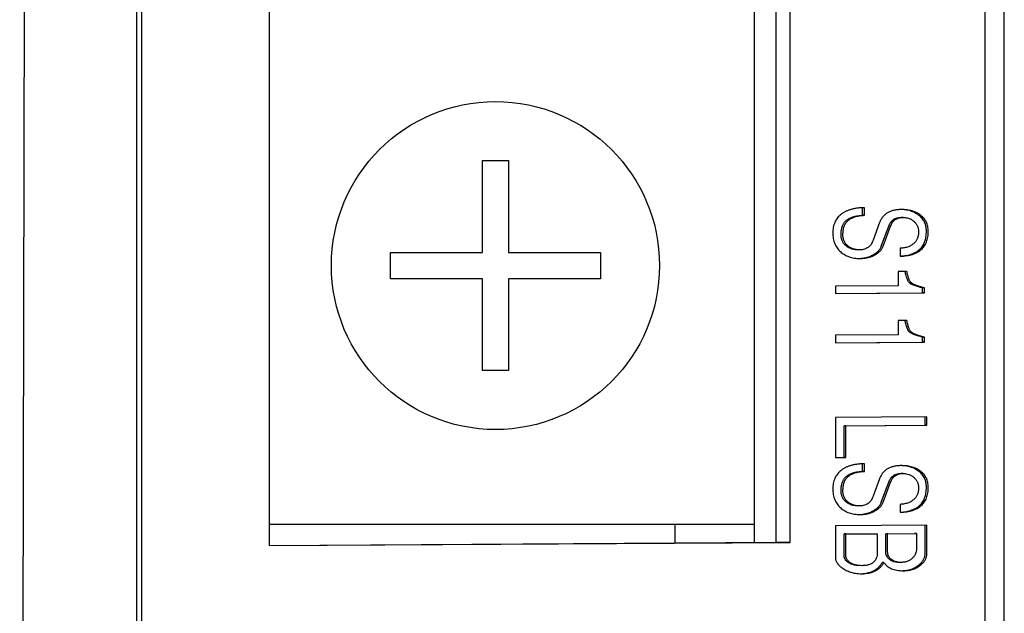
# Model space of a CAD drawing. Units: inches. Extents: x 59 to 616, y 37 to 528.
# Drawn here: x 130 to 149, y 366 to 378 of the extents above; entities that cross this region are included whole.
import ezdxf

# ---------------------------------------------------------------- set-up
doc = ezdxf.new("R2010")
doc.units = ezdxf.units.IN
doc.header["$MEASUREMENT"] = 0

msp = doc.modelspace()

# ---------------------------------------------------------------- linework, layer by layer
at = {"color": 7, "linetype": 'Continuous'}
for p, q in [((130.521, 526.064), (130.121, 335.246)), ((132.382, 409.377), (132.382, 353.778)), ((149.179, 353.882), (149.179, 409.481)), ((148.811, 354.033), (148.811, 409.032)), ((132.477, 408.931), (132.477, 353.932)), ((134.952, 389.947), (134.952, 367.347)), ((144.334, 390.005), (144.334, 367.408)), ((144.764, 367.411), (144.764, 390.007)), ((145.033, 367.409), (145.033, 390.009)), ((139.076, 374.801), (139.584, 374.801)), ((139.076, 373.023), (139.076, 374.801)), ((139.584, 374.801), (139.584, 373.023)), ((146.437, 373.742), (146.437, 373.888)), ((146.472, 373.742), (146.437, 373.742)), ((146.472, 373.742), (146.472, 373.889)), ((147.197, 373.853), (147.185, 373.853)), ((146.765, 373.6), (146.639, 373.259)), ((146.798, 373.143), (146.943, 373.534)), ((146.833, 373.142), (146.979, 373.534)), ((147.219, 373.7), (147.184, 373.7)), ((137.298, 373.023), (139.076, 373.023)), ((137.298, 372.515), (137.298, 373.023)), ((139.584, 373.023), (141.362, 373.023)), ((141.362, 373.023), (141.362, 372.515)), ((146.382, 373.073), (146.376, 373.073)), ((147.163, 373.103), (147.163, 372.951)), ((146.379, 372.906), (146.389, 372.906)), ((147.292, 372.656), (147.124, 372.655)), ((147.124, 372.655), (147.124, 372.379)), ((139.076, 372.515), (137.298, 372.515)), ((139.076, 370.737), (139.076, 372.515)), ((141.362, 372.515), (139.584, 372.515)), ((139.584, 372.515), (139.584, 370.737)), ((147.124, 372.379), (145.912, 372.372)), ((145.912, 372.372), (145.912, 372.228)), ((145.912, 372.228), (147.631, 372.238)), ((146.704, 372.233), (147.596, 372.239)), ((147.631, 372.338), (147.596, 372.338)), ((147.596, 372.239), (147.596, 372.338)), ((147.631, 372.238), (147.596, 372.239)), ((147.631, 372.238), (147.631, 372.338)), ((147.292, 371.703), (147.124, 371.702)), ((147.124, 371.702), (147.124, 371.426)), ((147.124, 371.426), (145.912, 371.419)), ((145.912, 371.419), (145.912, 371.275)), ((145.912, 371.275), (147.631, 371.285)), ((146.704, 371.28), (147.596, 371.285)), ((147.631, 371.385), (147.596, 371.385)), ((147.596, 371.285), (147.596, 371.385)), ((147.631, 371.285), (147.596, 371.285)), ((147.631, 371.285), (147.631, 371.385)), ((139.584, 370.737), (139.076, 370.737)), ((147.68, 369.838), (145.912, 369.827)), ((145.912, 369.827), (145.912, 369.051)), ((147.644, 369.677), (147.644, 369.838)), ((147.68, 369.677), (147.68, 369.838)), ((146.078, 369.668), (147.644, 369.677)), ((146.113, 369.667), (146.078, 369.668)), ((146.078, 369.052), (146.078, 369.668)), ((146.113, 369.667), (147.68, 369.677)), ((146.113, 369.052), (146.113, 369.667)), ((147.68, 369.677), (147.644, 369.677)), ((145.912, 369.051), (146.113, 369.052)), ((145.912, 369.051), (146.078, 369.052)), ((146.113, 369.052), (146.078, 369.052)), ((146.437, 368.785), (146.437, 368.931)), ((146.472, 368.785), (146.437, 368.785)), ((146.472, 368.785), (146.472, 368.932)), ((147.197, 368.896), (147.185, 368.896)), ((146.765, 368.643), (146.639, 368.302)), ((146.798, 368.185), (146.943, 368.577)), ((146.833, 368.185), (146.979, 368.577)), ((147.219, 368.743), (147.184, 368.743)), ((146.382, 368.116), (146.376, 368.116)), ((147.163, 368.146), (147.163, 367.994)), ((146.379, 367.949), (146.389, 367.949)), ((134.952, 367.765), (144.334, 367.765)), ((142.81, 367.399), (142.81, 367.765)), ((147.68, 367.743), (145.912, 367.732)), ((145.912, 367.732), (145.912, 367.113)), ((147.644, 367.181), (147.644, 367.743)), ((147.68, 367.181), (147.68, 367.743)), ((146.078, 367.572), (146.684, 367.576)), ((146.113, 367.572), (146.078, 367.572)), ((146.078, 367.152), (146.078, 367.572)), ((146.113, 367.572), (146.719, 367.576)), ((146.113, 367.152), (146.113, 367.572)), ((146.719, 367.576), (146.719, 367.218)), ((146.885, 367.577), (147.443, 367.581)), ((146.921, 367.577), (146.885, 367.577)), ((146.885, 367.217), (146.885, 367.577)), ((146.921, 367.577), (147.478, 367.581)), ((146.921, 367.217), (146.921, 367.577)), ((147.478, 367.581), (147.443, 367.581)), ((147.478, 367.581), (147.478, 367.289)), ((134.952, 367.35), (144.764, 367.411)), ((134.952, 367.347), (145.033, 367.409)), ((145.033, 367.409), (144.764, 367.411)), ((146.421, 366.958), (146.414, 366.959)), ((146.85, 367.019), (146.815, 367.02)), ((147.182, 367.021), (147.177, 367.021)), ((147.215, 366.861), (147.226, 366.861)), ((146.411, 366.802), (146.421, 366.802))]:
    msp.add_line(p, q, dxfattribs=at)
msp.add_circle((139.33, 372.769), 3.175, dxfattribs=at)
for points, knots in [([(146.018, 373.76), (146.005, 373.75), (145.981, 373.728), (145.948, 373.691), (145.92, 373.651), (145.897, 373.607), (145.88, 373.56), (145.867, 373.509), (145.86, 373.455), (145.858, 373.418), (145.858, 373.399)], [0, 0, 0, 0, 0.0498704, 0.0986511, 0.1470934, 0.1959644, 0.2460113, 0.2979307, 0.3523472, 0.4098043, 0.4098043, 0.4098043, 0.4098043]), ([(146.472, 373.889), (146.448, 373.889), (146.402, 373.887), (146.334, 373.88), (146.271, 373.87), (146.212, 373.856), (146.158, 373.837), (146.107, 373.816), (146.061, 373.79), (146.032, 373.77), (146.018, 373.76)], [0, 0, 0, 0, 0.071566, 0.1391229, 0.2029603, 0.2634115, 0.3208585, 0.3757354, 0.428529, 0.479774, 0.479774, 0.479774, 0.479774]), ([(146.118, 373.641), (146.126, 373.648), (146.145, 373.663), (146.179, 373.683), (146.223, 373.703), (146.279, 373.721), (146.351, 373.735), (146.406, 373.741), (146.437, 373.742)], [0, 0, 0, 0, 0.0330319, 0.071754, 0.1183355, 0.175707, 0.2478061, 0.339858, 0.339858, 0.339858, 0.339858]), ([(146.154, 373.641), (146.162, 373.648), (146.18, 373.663), (146.223, 373.688), (146.272, 373.708), (146.326, 373.723), (146.371, 373.732), (146.42, 373.738), (146.454, 373.741), (146.472, 373.742)], [0, 0, 0, 0, 0.0338375, 0.0695212, 0.1478135, 0.1910922, 0.2374079, 0.2869424, 0.3398467, 0.3398467, 0.3398467, 0.3398467]), ([(147.185, 373.853), (147.159, 373.852), (147.109, 373.85), (147.038, 373.838), (146.974, 373.818), (146.917, 373.791), (146.868, 373.755), (146.825, 373.711), (146.797, 373.668), (146.777, 373.63), (146.769, 373.61), (146.765, 373.6)], [0, 0, 0, 0, 0.0775498, 0.1489602, 0.21528, 0.2778477, 0.3382864, 0.3984264, 0.4601591, 0.4922137, 0.5253177, 0.5253177, 0.5253177, 0.5253177]), ([(147.561, 373.74), (147.55, 373.75), (147.525, 373.768), (147.484, 373.791), (147.441, 373.811), (147.379, 373.832), (147.312, 373.845), (147.245, 373.852), (147.212, 373.853), (147.197, 373.853)], [0, 0, 0, 0, 0.045773, 0.0919745, 0.1390501, 0.1874141, 0.2893851, 0.3436975, 0.3889027, 0.3889027, 0.3889027, 0.3889027]), ([(147.526, 373.741), (147.514, 373.75), (147.489, 373.768), (147.449, 373.791), (147.406, 373.811), (147.344, 373.832), (147.276, 373.846), (147.221, 373.851), (147.2, 373.852), (147.197, 373.852)], [0, 0, 0, 0, 0.045773, 0.0919745, 0.1390501, 0.1874141, 0.2893851, 0.3436975, 0.353566, 0.353566, 0.353566, 0.353566]), ([(147.671, 373.436), (147.671, 373.451), (147.669, 373.482), (147.663, 373.526), (147.651, 373.568), (147.635, 373.607), (147.615, 373.644), (147.59, 373.679), (147.56, 373.712), (147.538, 373.731), (147.526, 373.741)], [0, 0, 0, 0, 0.0464216, 0.090898, 0.1339804, 0.1762676, 0.2183858, 0.2609617, 0.304596, 0.3498408, 0.3498408, 0.3498408, 0.3498408]), ([(147.706, 373.436), (147.706, 373.451), (147.705, 373.482), (147.698, 373.526), (147.687, 373.568), (147.671, 373.607), (147.65, 373.644), (147.625, 373.679), (147.595, 373.711), (147.573, 373.731), (147.561, 373.74)], [0, 0, 0, 0, 0.0464216, 0.090898, 0.1339804, 0.1762676, 0.2183858, 0.2609617, 0.304596, 0.3498408, 0.3498408, 0.3498408, 0.3498408]), ([(146.02, 373.366), (146.02, 373.382), (146.02, 373.411), (146.025, 373.452), (146.032, 373.488), (146.041, 373.52), (146.051, 373.549), (146.064, 373.575), (146.079, 373.599), (146.097, 373.621), (146.111, 373.635), (146.118, 373.641)], [0, 0, 0, 0, 0.0472956, 0.0881478, 0.1242515, 0.1569175, 0.1872027, 0.2160033, 0.2441314, 0.2723846, 0.3016188, 0.3016188, 0.3016188, 0.3016188]), ([(146.055, 373.366), (146.055, 373.381), (146.056, 373.41), (146.06, 373.452), (146.068, 373.491), (146.078, 373.527), (146.092, 373.56), (146.109, 373.59), (146.129, 373.618), (146.145, 373.634), (146.154, 373.641)], [0, 0, 0, 0, 0.0448765, 0.0870578, 0.1267767, 0.164332, 0.2000981, 0.2345302, 0.2681611, 0.3015856, 0.3015856, 0.3015856, 0.3015856]), ([(146.943, 373.534), (146.947, 373.544), (146.954, 373.562), (146.968, 373.588), (146.983, 373.611), (147, 373.631), (147.02, 373.65), (147.042, 373.666), (147.069, 373.68), (147.1, 373.691), (147.137, 373.699), (147.164, 373.7), (147.179, 373.7)], [0, 0, 0, 0, 0.0307616, 0.0593186, 0.0864797, 0.1129943, 0.1396136, 0.1671538, 0.1965697, 0.2290423, 0.2660889, 0.3097018, 0.3097018, 0.3097018, 0.3097018]), ([(146.979, 373.534), (146.983, 373.547), (146.994, 373.572), (147.014, 373.606), (147.039, 373.635), (147.067, 373.659), (147.099, 373.677), (147.134, 373.691), (147.163, 373.696), (147.18, 373.698), (147.184, 373.699)], [0, 0, 0, 0, 0.0420429, 0.0812556, 0.1184895, 0.1547178, 0.1909779, 0.228288, 0.2675691, 0.2797381, 0.2797381, 0.2797381, 0.2797381]), ([(147.219, 373.7), (147.228, 373.7), (147.247, 373.699), (147.286, 373.695), (147.325, 373.686), (147.361, 373.671), (147.386, 373.657), (147.41, 373.64), (147.425, 373.628), (147.432, 373.621)], [0, 0, 0, 0, 0.0266533, 0.05754, 0.1166331, 0.145453, 0.1741741, 0.2031221, 0.232626, 0.232626, 0.232626, 0.232626]), ([(147.432, 373.621), (147.439, 373.614), (147.453, 373.6), (147.476, 373.571), (147.495, 373.539), (147.508, 373.505), (147.515, 373.478), (147.519, 373.45), (147.52, 373.431), (147.52, 373.421)], [0, 0, 0, 0, 0.0293281, 0.057705, 0.1126852, 0.1399896, 0.1675686, 0.195732, 0.2247705, 0.2247705, 0.2247705, 0.2247705]), ([(145.858, 373.399), (145.858, 373.38), (145.86, 373.345), (145.867, 373.293), (145.879, 373.243), (145.895, 373.197), (145.916, 373.153), (145.941, 373.112), (145.971, 373.074), (145.993, 373.051), (146.005, 373.04)], [0, 0, 0, 0, 0.0546093, 0.1068785, 0.1572686, 0.206275, 0.2544179, 0.3022273, 0.3502263, 0.3989151, 0.3989151, 0.3989151, 0.3989151]), ([(146.11, 373.154), (146.102, 373.161), (146.088, 373.175), (146.07, 373.196), (146.056, 373.218), (146.045, 373.24), (146.035, 373.263), (146.028, 373.286), (146.023, 373.311), (146.02, 373.338), (146.02, 373.356), (146.02, 373.366)], [0, 0, 0, 0, 0.0309665, 0.0587379, 0.0844239, 0.1088949, 0.1328848, 0.1570629, 0.1820951, 0.2087027, 0.2377267, 0.2377267, 0.2377267, 0.2377267]), ([(146.145, 373.154), (146.138, 373.161), (146.124, 373.174), (146.105, 373.197), (146.089, 373.221), (146.072, 373.256), (146.061, 373.294), (146.056, 373.334), (146.055, 373.355), (146.055, 373.366)], [0, 0, 0, 0, 0.0300817, 0.0592627, 0.0879421, 0.1165308, 0.1749524, 0.2056063, 0.2376185, 0.2376185, 0.2376185, 0.2376185]), ([(147.163, 372.951), (147.185, 372.951), (147.227, 372.953), (147.289, 372.96), (147.346, 372.971), (147.416, 372.989), (147.479, 373.015), (147.534, 373.049), (147.571, 373.077), (147.603, 373.11), (147.631, 373.146), (147.654, 373.185), (147.68, 373.244), (147.702, 373.328), (147.706, 373.399), (147.706, 373.436)], [0, 0, 0, 0, 0.0657356, 0.1275712, 0.1857654, 0.2406296, 0.3418114, 0.3892068, 0.4351884, 0.4803976, 0.5255114, 0.5712129, 0.6181619, 0.7180555, 0.8294376, 0.8294376, 0.8294376, 0.8294376]), ([(147.163, 372.952), (147.173, 372.953), (147.204, 372.955), (147.254, 372.96), (147.311, 372.971), (147.38, 372.989), (147.443, 373.015), (147.499, 373.049), (147.535, 373.078), (147.567, 373.11), (147.595, 373.146), (147.619, 373.185), (147.645, 373.244), (147.666, 373.328), (147.671, 373.399), (147.671, 373.436)], [0, 0, 0, 0, 0.0304965, 0.0923321, 0.1505263, 0.2053905, 0.3065722, 0.3539677, 0.3999493, 0.4451585, 0.4902723, 0.5359738, 0.5829228, 0.6828164, 0.7941985, 0.7941985, 0.7941985, 0.7941985]), ([(147.52, 373.421), (147.52, 373.41), (147.519, 373.388), (147.513, 373.347), (147.503, 373.308), (147.487, 373.272), (147.472, 373.247), (147.455, 373.224), (147.442, 373.21), (147.436, 373.203)], [0, 0, 0, 0, 0.0332325, 0.0649558, 0.124882, 0.1537461, 0.1822632, 0.2107421, 0.2394803, 0.2394803, 0.2394803, 0.2394803]), ([(146.341, 373.073), (146.324, 373.073), (146.293, 373.075), (146.247, 373.082), (146.207, 373.095), (146.171, 373.111), (146.139, 373.131), (146.119, 373.146), (146.11, 373.154)], [0, 0, 0, 0, 0.0483847, 0.0953761, 0.1373028, 0.176083, 0.2132256, 0.2499981, 0.2499981, 0.2499981, 0.2499981]), ([(146.376, 373.073), (146.366, 373.073), (146.345, 373.073), (146.303, 373.078), (146.261, 373.088), (146.222, 373.103), (146.195, 373.118), (146.169, 373.134), (146.153, 373.147), (146.145, 373.154)], [0, 0, 0, 0, 0.0292267, 0.0631266, 0.1272143, 0.1580932, 0.1886208, 0.2191417, 0.249995, 0.249995, 0.249995, 0.249995]), ([(146.639, 373.259), (146.634, 373.245), (146.622, 373.216), (146.6, 373.178), (146.573, 373.146), (146.542, 373.119), (146.508, 373.098), (146.469, 373.084), (146.427, 373.075), (146.397, 373.073), (146.382, 373.073)], [0, 0, 0, 0, 0.0472477, 0.0911668, 0.1326563, 0.172762, 0.2126219, 0.2533788, 0.2960885, 0.3416574, 0.3416574, 0.3416574, 0.3416574]), ([(147.436, 373.203), (147.428, 373.196), (147.411, 373.181), (147.384, 373.162), (147.354, 373.146), (147.321, 373.132), (147.286, 373.121), (147.247, 373.112), (147.206, 373.106), (147.178, 373.104), (147.163, 373.103)], [0, 0, 0, 0, 0.032613, 0.0657073, 0.0997305, 0.1351017, 0.1722017, 0.2113672, 0.2528912, 0.2970258, 0.2970258, 0.2970258, 0.2970258]), ([(146.005, 373.04), (146.017, 373.029), (146.042, 373.008), (146.083, 372.981), (146.127, 372.957), (146.19, 372.932), (146.259, 372.915), (146.32, 372.909), (146.346, 372.907), (146.354, 372.907)], [0, 0, 0, 0, 0.0488563, 0.0976701, 0.1469533, 0.1972085, 0.302405, 0.3583079, 0.3815493, 0.3815493, 0.3815493, 0.3815493]), ([(146.379, 372.907), (146.397, 372.908), (146.439, 372.911), (146.505, 372.923), (146.563, 372.941), (146.607, 372.96), (146.628, 372.971), (146.639, 372.976)], [0, 0, 0, 0, 0.0527423, 0.1272245, 0.199519, 0.2352921, 0.2710413, 0.2710413, 0.2710413, 0.2710413]), ([(146.389, 372.906), (146.415, 372.907), (146.466, 372.909), (146.54, 372.922), (146.598, 372.941), (146.643, 372.96), (146.664, 372.97), (146.674, 372.976)], [0, 0, 0, 0, 0.0779066, 0.1523887, 0.2246832, 0.2604563, 0.2962056, 0.2962056, 0.2962056, 0.2962056]), ([(146.639, 372.976), (146.649, 372.982), (146.667, 372.993), (146.689, 373.008), (146.701, 373.017), (146.704, 373.02)], [0, 0, 0, 0, 0.03315019, 0.0649161, 0.07817338, 0.07817338, 0.07817338, 0.07817338]), ([(146.674, 372.976), (146.684, 372.982), (146.694, 372.987), (146.704, 372.994), (146.704, 372.994)], [0, 0, 0, 0, 0.03315019, 0.0345545, 0.0345545, 0.0345545, 0.0345545]), ([(146.704, 373.02), (146.716, 373.029), (146.735, 373.046), (146.758, 373.071), (146.774, 373.094), (146.788, 373.118), (146.795, 373.134), (146.798, 373.143)], [0, 0, 0, 0, 0.0465572, 0.0749354, 0.1025614, 0.1296898, 0.1566128, 0.1566128, 0.1566128, 0.1566128]), ([(146.704, 372.994), (146.712, 372.999), (146.737, 373.016), (146.767, 373.042), (146.793, 373.071), (146.809, 373.094), (146.823, 373.117), (146.83, 373.134), (146.833, 373.142)], [0, 0, 0, 0, 0.0303624, 0.0901445, 0.1185227, 0.1461487, 0.1732771, 0.2002001, 0.2002001, 0.2002001, 0.2002001]), ([(147.337, 372.44), (147.334, 372.443), (147.327, 372.451), (147.318, 372.465), (147.307, 372.485), (147.296, 372.513), (147.283, 372.55), (147.269, 372.599), (147.261, 372.636), (147.256, 372.657)], [0, 0, 0, 0, 0.0131425, 0.0301104, 0.0523142, 0.0814376, 0.1195671, 0.1692556, 0.2336086, 0.2336086, 0.2336086, 0.2336086]), ([(147.372, 372.44), (147.37, 372.442), (147.367, 372.446), (147.359, 372.456), (147.35, 372.471), (147.339, 372.493), (147.329, 372.518), (147.319, 372.547), (147.31, 372.58), (147.3, 372.617), (147.294, 372.643), (147.292, 372.656)], [0, 0, 0, 0, 0.0083214, 0.0173729, 0.0378294, 0.0616248, 0.0888923, 0.1197029, 0.1540903, 0.1920651, 0.2336229, 0.2336229, 0.2336229, 0.2336229]), ([(147.596, 372.338), (147.571, 372.344), (147.526, 372.355), (147.468, 372.373), (147.424, 372.389), (147.391, 372.403), (147.367, 372.416), (147.35, 372.428), (147.341, 372.436), (147.337, 372.44)], [0, 0, 0, 0, 0.0775821, 0.1370887, 0.1825392, 0.2174021, 0.2441724, 0.2647095, 0.280519, 0.280519, 0.280519, 0.280519]), ([(147.631, 372.338), (147.615, 372.342), (147.584, 372.349), (147.54, 372.361), (147.5, 372.374), (147.465, 372.386), (147.435, 372.399), (147.41, 372.412), (147.392, 372.423), (147.38, 372.433), (147.375, 372.437), (147.372, 372.44)], [0, 0, 0, 0, 0.050102, 0.0958177, 0.1371565, 0.1741454, 0.2068383, 0.2353319, 0.2597946, 0.2706061, 0.2805361, 0.2805361, 0.2805361, 0.2805361]), ([(147.337, 371.486), (147.334, 371.49), (147.327, 371.497), (147.318, 371.512), (147.307, 371.532), (147.296, 371.56), (147.283, 371.596), (147.269, 371.645), (147.261, 371.682), (147.256, 371.703)], [0, 0, 0, 0, 0.0131425, 0.0301104, 0.0523142, 0.0814376, 0.1195671, 0.1692556, 0.2336086, 0.2336086, 0.2336086, 0.2336086]), ([(147.372, 371.486), (147.37, 371.488), (147.367, 371.493), (147.359, 371.503), (147.35, 371.518), (147.339, 371.539), (147.329, 371.565), (147.319, 371.594), (147.31, 371.627), (147.3, 371.664), (147.294, 371.69), (147.292, 371.703)], [0, 0, 0, 0, 0.0083214, 0.0173729, 0.0378294, 0.0616248, 0.0888923, 0.1197029, 0.1540903, 0.1920651, 0.2336229, 0.2336229, 0.2336229, 0.2336229]), ([(147.596, 371.385), (147.571, 371.391), (147.526, 371.402), (147.468, 371.419), (147.424, 371.435), (147.391, 371.45), (147.367, 371.463), (147.35, 371.475), (147.341, 371.483), (147.337, 371.486)], [0, 0, 0, 0, 0.0775821, 0.1370887, 0.1825392, 0.2174021, 0.2441724, 0.2647095, 0.280519, 0.280519, 0.280519, 0.280519]), ([(147.631, 371.385), (147.615, 371.388), (147.584, 371.396), (147.54, 371.408), (147.5, 371.42), (147.465, 371.433), (147.435, 371.446), (147.41, 371.459), (147.392, 371.47), (147.38, 371.479), (147.375, 371.484), (147.372, 371.486)], [0, 0, 0, 0, 0.050102, 0.0958177, 0.1371565, 0.1741454, 0.2068383, 0.2353319, 0.2597946, 0.2706061, 0.2805361, 0.2805361, 0.2805361, 0.2805361]), ([(146.018, 368.803), (146.005, 368.792), (145.981, 368.771), (145.948, 368.734), (145.92, 368.694), (145.897, 368.65), (145.88, 368.603), (145.867, 368.552), (145.86, 368.498), (145.858, 368.461), (145.858, 368.442)], [0, 0, 0, 0, 0.0498704, 0.0986511, 0.1470934, 0.1959645, 0.2460115, 0.2979311, 0.352348, 0.4098054, 0.4098054, 0.4098054, 0.4098054]), ([(146.472, 368.932), (146.448, 368.932), (146.402, 368.93), (146.334, 368.923), (146.271, 368.913), (146.212, 368.899), (146.158, 368.88), (146.107, 368.859), (146.061, 368.833), (146.032, 368.813), (146.018, 368.803)], [0, 0, 0, 0, 0.071566, 0.1391229, 0.2029603, 0.2634115, 0.3208585, 0.3757354, 0.428529, 0.479774, 0.479774, 0.479774, 0.479774]), ([(146.118, 368.684), (146.126, 368.691), (146.145, 368.706), (146.179, 368.726), (146.223, 368.746), (146.279, 368.764), (146.351, 368.778), (146.406, 368.783), (146.437, 368.785)], [0, 0, 0, 0, 0.0330319, 0.0717543, 0.1183363, 0.1757082, 0.2478072, 0.3398573, 0.3398573, 0.3398573, 0.3398573]), ([(146.154, 368.684), (146.162, 368.691), (146.18, 368.706), (146.223, 368.731), (146.272, 368.751), (146.326, 368.766), (146.371, 368.775), (146.42, 368.781), (146.454, 368.784), (146.472, 368.785)], [0, 0, 0, 0, 0.0338372, 0.0695207, 0.1478128, 0.1910915, 0.2374072, 0.2869417, 0.339846, 0.339846, 0.339846, 0.339846]), ([(147.185, 368.896), (147.159, 368.895), (147.109, 368.893), (147.038, 368.881), (146.974, 368.861), (146.917, 368.834), (146.868, 368.798), (146.825, 368.754), (146.797, 368.711), (146.777, 368.673), (146.769, 368.653), (146.765, 368.643)], [0, 0, 0, 0, 0.0775499, 0.1489603, 0.2152801, 0.2778478, 0.3382864, 0.3984263, 0.4601587, 0.4922131, 0.5253169, 0.5253169, 0.5253169, 0.5253169]), ([(147.561, 368.783), (147.55, 368.793), (147.525, 368.811), (147.484, 368.834), (147.441, 368.853), (147.379, 368.875), (147.312, 368.888), (147.245, 368.894), (147.212, 368.895), (147.197, 368.896)], [0, 0, 0, 0, 0.0457726, 0.0919739, 0.1390493, 0.1874131, 0.2893841, 0.3436964, 0.3889017, 0.3889017, 0.3889017, 0.3889017]), ([(147.526, 368.784), (147.514, 368.793), (147.489, 368.811), (147.449, 368.834), (147.406, 368.854), (147.344, 368.875), (147.276, 368.889), (147.221, 368.894), (147.2, 368.895), (147.197, 368.895)], [0, 0, 0, 0, 0.0457726, 0.0919739, 0.1390493, 0.1874131, 0.2893841, 0.3436964, 0.3535649, 0.3535649, 0.3535649, 0.3535649]), ([(147.671, 368.479), (147.671, 368.494), (147.669, 368.525), (147.663, 368.569), (147.651, 368.611), (147.635, 368.65), (147.615, 368.687), (147.59, 368.722), (147.56, 368.755), (147.538, 368.774), (147.526, 368.784)], [0, 0, 0, 0, 0.0464216, 0.090898, 0.1339804, 0.1762677, 0.218386, 0.2609621, 0.3045966, 0.3498418, 0.3498418, 0.3498418, 0.3498418]), ([(147.706, 368.479), (147.706, 368.494), (147.705, 368.525), (147.698, 368.569), (147.687, 368.611), (147.671, 368.65), (147.65, 368.687), (147.625, 368.722), (147.595, 368.754), (147.573, 368.774), (147.561, 368.783)], [0, 0, 0, 0, 0.0464216, 0.090898, 0.1339804, 0.1762677, 0.218386, 0.2609621, 0.3045966, 0.3498418, 0.3498418, 0.3498418, 0.3498418]), ([(146.02, 368.409), (146.02, 368.424), (146.02, 368.454), (146.025, 368.495), (146.032, 368.531), (146.041, 368.563), (146.051, 368.592), (146.064, 368.618), (146.079, 368.642), (146.097, 368.664), (146.111, 368.678), (146.118, 368.684)], [0, 0, 0, 0, 0.047295, 0.0881468, 0.1242503, 0.1569161, 0.1872014, 0.2160021, 0.2441304, 0.2723839, 0.3016187, 0.3016187, 0.3016187, 0.3016187]), ([(146.055, 368.409), (146.055, 368.423), (146.056, 368.453), (146.06, 368.495), (146.068, 368.534), (146.078, 368.57), (146.092, 368.603), (146.109, 368.633), (146.129, 368.661), (146.145, 368.677), (146.154, 368.684)], [0, 0, 0, 0, 0.0448761, 0.0870571, 0.1267758, 0.1643311, 0.2000972, 0.2345295, 0.2681606, 0.3015855, 0.3015855, 0.3015855, 0.3015855]), ([(146.943, 368.577), (146.947, 368.587), (146.954, 368.605), (146.968, 368.631), (146.983, 368.654), (147, 368.674), (147.02, 368.693), (147.042, 368.709), (147.069, 368.723), (147.1, 368.734), (147.137, 368.742), (147.164, 368.743), (147.179, 368.743)], [0, 0, 0, 0, 0.0307612, 0.059318, 0.0864789, 0.1129935, 0.1396128, 0.167153, 0.1965688, 0.2290415, 0.2660881, 0.3097009, 0.3097009, 0.3097009, 0.3097009]), ([(146.979, 368.577), (146.983, 368.59), (146.994, 368.615), (147.014, 368.649), (147.039, 368.678), (147.067, 368.702), (147.099, 368.72), (147.134, 368.734), (147.163, 368.739), (147.18, 368.741), (147.184, 368.742)], [0, 0, 0, 0, 0.0420425, 0.081255, 0.1184887, 0.1547169, 0.190977, 0.228287, 0.2675682, 0.2797376, 0.2797376, 0.2797376, 0.2797376]), ([(147.219, 368.743), (147.228, 368.743), (147.247, 368.742), (147.286, 368.738), (147.325, 368.729), (147.361, 368.714), (147.386, 368.7), (147.41, 368.683), (147.425, 368.671), (147.432, 368.664)], [0, 0, 0, 0, 0.0266528, 0.0575395, 0.1166324, 0.1454521, 0.174173, 0.2031209, 0.2326247, 0.2326247, 0.2326247, 0.2326247]), ([(147.432, 368.664), (147.439, 368.657), (147.453, 368.643), (147.476, 368.614), (147.495, 368.582), (147.508, 368.548), (147.515, 368.521), (147.519, 368.493), (147.52, 368.474), (147.52, 368.464)], [0, 0, 0, 0, 0.0293282, 0.0577051, 0.1126856, 0.13999, 0.167569, 0.1957322, 0.2247704, 0.2247704, 0.2247704, 0.2247704]), ([(145.858, 368.442), (145.858, 368.423), (145.86, 368.388), (145.867, 368.336), (145.879, 368.286), (145.895, 368.24), (145.916, 368.196), (145.941, 368.155), (145.971, 368.117), (145.993, 368.094), (146.005, 368.083)], [0, 0, 0, 0, 0.0546093, 0.1068784, 0.1572682, 0.2062745, 0.2544172, 0.3022263, 0.3502253, 0.398914, 0.398914, 0.398914, 0.398914]), ([(146.11, 368.197), (146.102, 368.204), (146.088, 368.218), (146.07, 368.239), (146.056, 368.261), (146.045, 368.283), (146.035, 368.306), (146.028, 368.329), (146.023, 368.354), (146.02, 368.381), (146.02, 368.399), (146.02, 368.409)], [0, 0, 0, 0, 0.0309665, 0.0587379, 0.0844238, 0.1088948, 0.1328847, 0.1570629, 0.1820954, 0.2087033, 0.2377279, 0.2377279, 0.2377279, 0.2377279]), ([(146.145, 368.197), (146.138, 368.203), (146.124, 368.217), (146.105, 368.24), (146.089, 368.264), (146.072, 368.299), (146.061, 368.337), (146.056, 368.377), (146.055, 368.398), (146.055, 368.409)], [0, 0, 0, 0, 0.0300817, 0.0592627, 0.0879421, 0.1165309, 0.1749529, 0.2056071, 0.2376197, 0.2376197, 0.2376197, 0.2376197]), ([(147.163, 367.994), (147.185, 367.994), (147.227, 367.996), (147.289, 368.003), (147.346, 368.014), (147.416, 368.032), (147.479, 368.058), (147.534, 368.092), (147.571, 368.12), (147.603, 368.153), (147.631, 368.189), (147.654, 368.228), (147.68, 368.287), (147.702, 368.371), (147.706, 368.442), (147.706, 368.479)], [0, 0, 0, 0, 0.0657356, 0.1275713, 0.1857654, 0.2406296, 0.3418114, 0.389207, 0.4351885, 0.4803978, 0.5255116, 0.5712131, 0.6181621, 0.7180555, 0.8294373, 0.8294373, 0.8294373, 0.8294373]), ([(147.163, 367.995), (147.173, 367.996), (147.204, 367.998), (147.254, 368.003), (147.311, 368.014), (147.38, 368.032), (147.443, 368.058), (147.499, 368.092), (147.535, 368.121), (147.567, 368.153), (147.595, 368.189), (147.619, 368.228), (147.645, 368.287), (147.666, 368.371), (147.671, 368.442), (147.671, 368.479)], [0, 0, 0, 0, 0.0304965, 0.0923321, 0.1505263, 0.2053905, 0.3065723, 0.3539679, 0.3999494, 0.4451587, 0.4902725, 0.535974, 0.582923, 0.6828164, 0.7941982, 0.7941982, 0.7941982, 0.7941982]), ([(147.52, 368.464), (147.52, 368.453), (147.519, 368.431), (147.513, 368.39), (147.503, 368.351), (147.487, 368.315), (147.472, 368.29), (147.455, 368.267), (147.442, 368.253), (147.436, 368.246)], [0, 0, 0, 0, 0.0332325, 0.0649558, 0.124882, 0.1537461, 0.1822632, 0.2107421, 0.2394803, 0.2394803, 0.2394803, 0.2394803]), ([(146.341, 368.116), (146.324, 368.116), (146.293, 368.118), (146.247, 368.125), (146.207, 368.138), (146.171, 368.154), (146.139, 368.174), (146.119, 368.189), (146.11, 368.197)], [0, 0, 0, 0, 0.0483847, 0.0953761, 0.1373028, 0.176083, 0.2132256, 0.2499981, 0.2499981, 0.2499981, 0.2499981]), ([(146.376, 368.116), (146.366, 368.116), (146.345, 368.116), (146.303, 368.121), (146.261, 368.131), (146.222, 368.146), (146.195, 368.16), (146.169, 368.177), (146.153, 368.19), (146.145, 368.197)], [0, 0, 0, 0, 0.0292267, 0.0631266, 0.1272143, 0.1580932, 0.1886208, 0.2191417, 0.249995, 0.249995, 0.249995, 0.249995]), ([(146.639, 368.302), (146.634, 368.288), (146.622, 368.259), (146.6, 368.221), (146.573, 368.189), (146.542, 368.162), (146.508, 368.141), (146.469, 368.126), (146.427, 368.118), (146.397, 368.116), (146.382, 368.116)], [0, 0, 0, 0, 0.047248, 0.0911674, 0.1326571, 0.1727628, 0.2126228, 0.2533797, 0.2960895, 0.3416584, 0.3416584, 0.3416584, 0.3416584]), ([(147.436, 368.246), (147.428, 368.239), (147.411, 368.224), (147.384, 368.205), (147.354, 368.189), (147.321, 368.175), (147.286, 368.164), (147.247, 368.155), (147.206, 368.149), (147.178, 368.147), (147.163, 368.146)], [0, 0, 0, 0, 0.0326132, 0.0657077, 0.0997309, 0.1351023, 0.1722023, 0.2113678, 0.2528918, 0.2970264, 0.2970264, 0.2970264, 0.2970264]), ([(146.005, 368.083), (146.017, 368.072), (146.042, 368.051), (146.083, 368.024), (146.127, 368), (146.19, 367.975), (146.259, 367.958), (146.32, 367.952), (146.346, 367.95), (146.354, 367.95)], [0, 0, 0, 0, 0.0488566, 0.0976706, 0.146954, 0.1972092, 0.3024058, 0.3583087, 0.3815501, 0.3815501, 0.3815501, 0.3815501]), ([(146.379, 367.95), (146.397, 367.951), (146.439, 367.954), (146.505, 367.966), (146.563, 367.984), (146.607, 368.003), (146.628, 368.014), (146.639, 368.019)], [0, 0, 0, 0, 0.0527423, 0.1272245, 0.199519, 0.2352922, 0.2710417, 0.2710417, 0.2710417, 0.2710417]), ([(146.389, 367.949), (146.415, 367.949), (146.466, 367.952), (146.54, 367.965), (146.598, 367.984), (146.643, 368.003), (146.664, 368.013), (146.674, 368.019)], [0, 0, 0, 0, 0.0779066, 0.1523887, 0.2246833, 0.2604565, 0.2962059, 0.2962059, 0.2962059, 0.2962059]), ([(146.639, 368.019), (146.649, 368.025), (146.667, 368.036), (146.689, 368.051), (146.701, 368.06), (146.704, 368.062)], [0, 0, 0, 0, 0.03315013, 0.06491598, 0.07817318, 0.07817318, 0.07817318, 0.07817318]), ([(146.674, 368.019), (146.684, 368.025), (146.694, 368.03), (146.704, 368.037), (146.704, 368.037)], [0, 0, 0, 0, 0.03315013, 0.03455415, 0.03455415, 0.03455415, 0.03455415]), ([(146.704, 368.037), (146.712, 368.042), (146.737, 368.059), (146.767, 368.085), (146.793, 368.114), (146.809, 368.137), (146.823, 368.16), (146.83, 368.177), (146.833, 368.185)], [0, 0, 0, 0, 0.0303626, 0.0901447, 0.118523, 0.1461491, 0.1732779, 0.2002013, 0.2002013, 0.2002013, 0.2002013]), ([(146.704, 368.062), (146.716, 368.072), (146.735, 368.089), (146.758, 368.114), (146.774, 368.137), (146.788, 368.161), (146.795, 368.177), (146.798, 368.185)], [0, 0, 0, 0, 0.0465573, 0.0749356, 0.1025617, 0.1296904, 0.1566138, 0.1566138, 0.1566138, 0.1566138]), ([(147.478, 367.289), (147.478, 367.281), (147.478, 367.264), (147.473, 367.232), (147.462, 367.193), (147.444, 367.158), (147.425, 367.131), (147.414, 367.119), (147.409, 367.113)], [0, 0, 0, 0, 0.025272, 0.0498115, 0.0975397, 0.1450349, 0.1692416, 0.1939803, 0.1939803, 0.1939803, 0.1939803]), ([(145.912, 367.113), (145.912, 367.104), (145.913, 367.085), (145.92, 367.057), (145.932, 367.03), (145.948, 367.003), (145.97, 366.977), (145.996, 366.951), (146.026, 366.926), (146.049, 366.91), (146.061, 366.902)], [0, 0, 0, 0, 0.0281313, 0.0565139, 0.0859068, 0.1170136, 0.1504473, 0.1867193, 0.2262457, 0.2693627, 0.2693627, 0.2693627, 0.2693627]), ([(146.167, 367.013), (146.158, 367.019), (146.142, 367.03), (146.122, 367.048), (146.108, 367.065), (146.097, 367.08), (146.09, 367.095), (146.084, 367.109), (146.08, 367.123), (146.078, 367.137), (146.078, 367.147), (146.078, 367.152)], [0, 0, 0, 0, 0.0322368, 0.0580953, 0.0794025, 0.0976415, 0.1138843, 0.1289205, 0.143378, 0.1578062, 0.1727414, 0.1727414, 0.1727414, 0.1727414]), ([(146.202, 367.013), (146.195, 367.018), (146.181, 367.027), (146.163, 367.043), (146.148, 367.059), (146.135, 367.076), (146.125, 367.094), (146.118, 367.112), (146.114, 367.132), (146.113, 367.145), (146.113, 367.152)], [0, 0, 0, 0, 0.0256214, 0.0494274, 0.0716916, 0.092739, 0.1129449, 0.1327236, 0.1525074, 0.17272, 0.17272, 0.17272, 0.17272]), ([(146.719, 367.218), (146.719, 367.197), (146.717, 367.159), (146.703, 367.105), (146.679, 367.06), (146.646, 367.022), (146.602, 366.993), (146.56, 366.977), (146.522, 366.968), (146.49, 366.962), (146.456, 366.959), (146.433, 366.959), (146.421, 366.958)], [0, 0, 0, 0, 0.0604893, 0.1146545, 0.1647533, 0.2136106, 0.2642593, 0.3194377, 0.3494451, 0.3813328, 0.4152743, 0.4514136, 0.4514136, 0.4514136, 0.4514136]), ([(146.95, 367.085), (146.944, 367.091), (146.932, 367.103), (146.917, 367.121), (146.906, 367.138), (146.898, 367.154), (146.892, 367.17), (146.888, 367.186), (146.886, 367.201), (146.885, 367.212), (146.885, 367.217)], [0, 0, 0, 0, 0.0269661, 0.0497619, 0.069637, 0.0875188, 0.1041243, 0.1200384, 0.1357752, 0.151826, 0.151826, 0.151826, 0.151826]), ([(146.986, 367.085), (146.98, 367.09), (146.97, 367.099), (146.953, 367.119), (146.939, 367.14), (146.929, 367.163), (146.924, 367.181), (146.921, 367.199), (146.921, 367.211), (146.921, 367.217)], [0, 0, 0, 0, 0.0209888, 0.0410216, 0.0788606, 0.0971179, 0.1152053, 0.1333493, 0.1517737, 0.1517737, 0.1517737, 0.1517737]), ([(147.142, 367.022), (147.128, 367.022), (147.1, 367.023), (147.062, 367.03), (147.027, 367.04), (146.998, 367.053), (146.972, 367.068), (146.957, 367.079), (146.95, 367.085)], [0, 0, 0, 0, 0.0416595, 0.0819812, 0.1172637, 0.1489473, 0.1781621, 0.2058138, 0.2058138, 0.2058138, 0.2058138]), ([(147.177, 367.021), (147.159, 367.022), (147.123, 367.024), (147.08, 367.034), (147.048, 367.046), (147.025, 367.057), (147.005, 367.07), (146.992, 367.08), (146.986, 367.085)], [0, 0, 0, 0, 0.0532211, 0.1069033, 0.1323536, 0.1571569, 0.1815519, 0.2057836, 0.2057836, 0.2057836, 0.2057836]), ([(147.409, 367.113), (147.402, 367.105), (147.388, 367.091), (147.365, 367.073), (147.339, 367.057), (147.302, 367.04), (147.261, 367.028), (147.217, 367.023), (147.194, 367.022), (147.182, 367.021)], [0, 0, 0, 0, 0.0298919, 0.0595102, 0.0892155, 0.1193758, 0.1824107, 0.2160323, 0.2514242, 0.2514242, 0.2514242, 0.2514242]), ([(147.534, 366.98), (147.543, 366.988), (147.56, 367.004), (147.582, 367.028), (147.601, 367.053), (147.617, 367.078), (147.629, 367.104), (147.638, 367.129), (147.643, 367.155), (147.644, 367.172), (147.644, 367.181)], [0, 0, 0, 0, 0.0356468, 0.0689799, 0.1002221, 0.1296392, 0.157545, 0.1843018, 0.2103151, 0.236021, 0.236021, 0.236021, 0.236021]), ([(147.569, 366.98), (147.578, 366.988), (147.595, 367.003), (147.618, 367.028), (147.637, 367.053), (147.652, 367.078), (147.665, 367.104), (147.673, 367.129), (147.678, 367.155), (147.68, 367.172), (147.68, 367.181)], [0, 0, 0, 0, 0.0356468, 0.0689799, 0.1002221, 0.1296392, 0.157545, 0.1843018, 0.2103151, 0.236021, 0.236021, 0.236021, 0.236021]), ([(146.061, 366.902), (146.074, 366.894), (146.1, 366.878), (146.155, 366.851), (146.229, 366.824), (146.311, 366.808), (146.364, 366.804), (146.386, 366.803)], [0, 0, 0, 0, 0.0459915, 0.091934, 0.1845283, 0.2796339, 0.3435786, 0.3435786, 0.3435786, 0.3435786]), ([(146.378, 366.959), (146.361, 366.959), (146.327, 366.96), (146.28, 366.968), (146.237, 366.98), (146.199, 366.995), (146.177, 367.007), (146.167, 367.013)], [0, 0, 0, 0, 0.0511854, 0.1012783, 0.1452009, 0.1847047, 0.2211568, 0.2211568, 0.2211568, 0.2211568]), ([(146.414, 366.958), (146.395, 366.959), (146.357, 366.961), (146.302, 366.97), (146.257, 366.985), (146.225, 367), (146.21, 367.009), (146.202, 367.013)], [0, 0, 0, 0, 0.0554661, 0.113716, 0.1684912, 0.1949965, 0.2211324, 0.2211324, 0.2211324, 0.2211324]), ([(146.411, 366.803), (146.45, 366.805), (146.51, 366.811), (146.589, 366.833), (146.646, 366.856), (146.683, 366.879), (146.702, 366.892), (146.704, 366.894)], [0, 0, 0, 0, 0.1168042, 0.1813161, 0.2426397, 0.3018964, 0.3110399, 0.3110399, 0.3110399, 0.3110399]), ([(146.421, 366.802), (146.468, 366.803), (146.538, 366.809), (146.624, 366.832), (146.671, 366.852), (146.696, 366.866), (146.704, 366.87)], [0, 0, 0, 0, 0.1421306, 0.2066425, 0.267966, 0.293938, 0.293938, 0.293938, 0.293938]), ([(146.704, 366.894), (146.717, 366.904), (146.745, 366.927), (146.776, 366.961), (146.799, 366.994), (146.81, 367.011), (146.815, 367.02)], [0, 0, 0, 0, 0.0493014, 0.1081714, 0.1381849, 0.1687686, 0.1687686, 0.1687686, 0.1687686]), ([(146.704, 366.87), (146.713, 366.876), (146.739, 366.892), (146.778, 366.924), (146.811, 366.961), (146.834, 366.993), (146.845, 367.011), (146.85, 367.019)], [0, 0, 0, 0, 0.033323, 0.0917466, 0.1506167, 0.1806301, 0.2112138, 0.2112138, 0.2112138, 0.2112138]), ([(146.85, 367.019), (146.854, 367.013), (146.863, 367), (146.883, 366.976), (146.912, 366.949), (146.951, 366.921), (146.996, 366.898), (147.046, 366.881), (147.101, 366.869), (147.158, 366.862), (147.197, 366.861), (147.215, 366.861)], [0, 0, 0, 0, 0.0234589, 0.0467661, 0.0934367, 0.1411336, 0.1908785, 0.2435767, 0.2999943, 0.3607592, 0.4154243, 0.4154243, 0.4154243, 0.4154243]), ([(147.215, 366.861), (147.224, 366.862), (147.25, 366.863), (147.306, 366.87), (147.367, 366.885), (147.424, 366.907), (147.463, 366.928), (147.5, 366.952), (147.523, 366.97), (147.534, 366.98)], [0, 0, 0, 0, 0.027199, 0.0765558, 0.1699721, 0.2148756, 0.2590911, 0.3030468, 0.3471724, 0.3471724, 0.3471724, 0.3471724]), ([(147.226, 366.861), (147.243, 366.861), (147.277, 366.862), (147.341, 366.87), (147.402, 366.884), (147.459, 366.907), (147.498, 366.928), (147.535, 366.952), (147.558, 366.97), (147.569, 366.98)], [0, 0, 0, 0, 0.0515404, 0.1008972, 0.1943135, 0.239217, 0.2834325, 0.3273882, 0.3715138, 0.3715138, 0.3715138, 0.3715138])]:
    msp.add_open_spline(points, degree=3, knots=knots, dxfattribs=at)
for points in [[(147.197, 373.852), (147.193, 373.852), (147.189, 373.852), (147.185, 373.852)], [(147.184, 373.699), (147.194, 373.7), (147.204, 373.7), (147.214, 373.7)], [(146.354, 372.907), (146.363, 372.907), (146.371, 372.906), (146.379, 372.906)], [(146.365, 372.907), (146.37, 372.907), (146.374, 372.907), (146.379, 372.907)], [(147.197, 368.895), (147.193, 368.895), (147.189, 368.895), (147.185, 368.895)], [(147.184, 368.742), (147.194, 368.743), (147.204, 368.743), (147.214, 368.743)], [(146.354, 367.95), (146.363, 367.95), (146.371, 367.949), (146.379, 367.949)], [(146.365, 367.95), (146.37, 367.95), (146.374, 367.95), (146.379, 367.95)], [(147.199, 366.861), (147.204, 366.861), (147.21, 366.861), (147.215, 366.861)], [(146.386, 366.803), (146.394, 366.803), (146.403, 366.802), (146.411, 366.802)], [(146.395, 366.803), (146.401, 366.803), (146.406, 366.803), (146.411, 366.803)]]:
    msp.add_open_spline(points, degree=3, dxfattribs=at)

doc.saveas('drawing.dxf')
